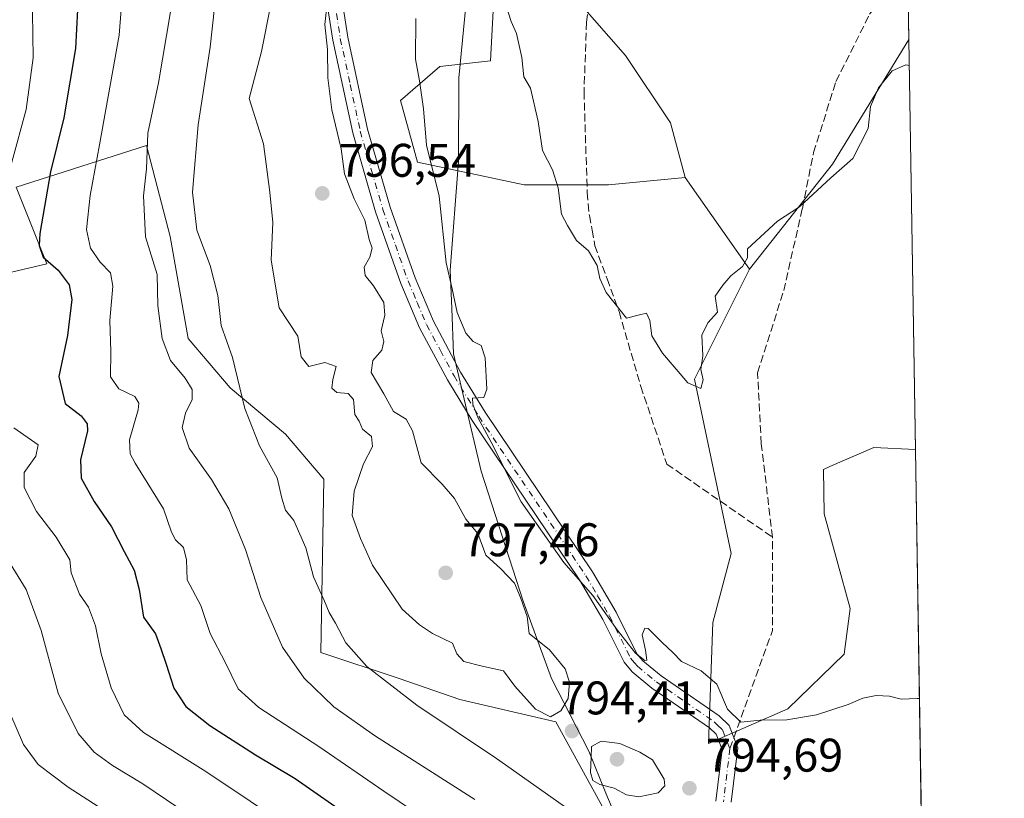
# Model space of a CAD drawing. Units: metres. Extents: x 607160 to 610599, y 4747774 to 4750141.
# Drawn here: x 610390 to 610599, y 4748929 to 4749094 of the extents above; entities that cross this region are included whole.
import ezdxf

# ---------------------------------------------------------------- set-up
doc = ezdxf.new("R2010")
doc.units = ezdxf.units.M
doc.header["$MEASUREMENT"] = 0
doc.linetypes.add('DGN Style 3', pattern=[2.307223458686699, 1.648016756204785, -0.6592067024819142])
doc.linetypes.add('DGN Style 4', pattern=[2.6384748266838614, 1.318413404963828, -0.6592067024819142, 0.001648016756204785, -0.6592067024819142])
for name, color, linetype, lineweight in [('Arbolado forestal CxS', 92, 'Continuous', 0), ('Camino Cxs', 7, 'Continuous', 0), ('Camino eje', 30, 'DGN Style 4', 13), ('Comarca CxS', 21, 'Continuous', 0), ('Comunidad Autónoma CxS', 142, 'Continuous', 0), ('Curva de nivel maestra', 30, 'Continuous', 30), ('Curva de nivel normal', 30, 'Continuous', 0), ('Entidad de ámbito territorial', 7, 'Continuous', 0), ('Entidad de ámbito territorial CxS', 92, 'Continuous', 0), ('Instalación recreativa', 7, 'Continuous', 0), ('Matorral CxS', 135, 'Continuous', 0), ('Municipio CxS', 4, 'Continuous', 0), ('Provincia CxS', 1, 'Continuous', 0), ('Punto de cota en terreno', 7, 'Continuous', 0), ('Rótulo de punto de cota en terreno', 7, 'Continuous', 0), ('Senda', 7, 'DGN Style 3', 0), ('Senda no paivmentada conexión', 7, 'DGN Style 3', 0)]:
    doc.layers.add(name, color=color, linetype=linetype, lineweight=lineweight)
doc.styles.add('Style-Arial', font='txt')

# ---------------------------------------------------------------- blocks, each defined once
blk = doc.blocks.new('*U7')
at = {"layer": 'Arbolado forestal CxS', "color": 92, "linetype": 'Continuous', "lineweight": 0}
blk.add_polyline3d([(610579.0223000003, 4749089.944900001, 783.1187000000064), (610580.4234999996, 4749002.828700001, 787.5743999999977), (610571.6136999996, 4749003.2709, 786.6907000000066), (610562.2663000004, 4748999.187100001, 786.3102999999975), (610560.8746999997, 4748998.579100001, 786.2206000000006), (610561.0144999997, 4748989.142899999, 786.3592999999966), (610566.5711000003, 4748969.0101, 787.2152999999962), (610565.2456999999, 4748959.345699999, 788.1582000000053), (610553.3404999999, 4748947.7413, 788.9649999999965), (610536.4442999996, 4748940.3453, 790.6545999999945), (610537.3350999998, 4748966.0865, 787.624800000005), (610541.2333000004, 4748980.704100001, 786.5642999999982), (610533.4382999997, 4749017.737700001, 784.5622000000003), (610545.1327000001, 4749041.126499999, 784.6049999999959), (610562.7874999996, 4749063.429099999, 784.1203999999999)], close=True, dxfattribs=at)
blk = doc.blocks.new('5PATER')
at = {"layer": 'Instalación recreativa', "linetype": 'Continuous', "lineweight": 0}
h = blk.add_hatch(color=51, dxfattribs=at)
edge = h.paths.add_edge_path()
edge.add_ellipse((0, 0), major_axis=(-0.1095731443231308, -0.1110710700762829), ratio=0.9994222409660322, start_angle=0, end_angle=360)
blk = doc.blocks.new('*U22')
at = {"layer": 'Camino Cxs', "color": 7, "linetype": 'Continuous', "lineweight": 0}
for points in [[(610538.0201000003, 4748928.110099999, 795.6910999999964), (610539.3300999999, 4748939.040100001, 795.5908999999957), (610538.0601000005, 4748942.3101, 796.2954000000027), (610536.6300999997, 4748943.700099999, 797.3828000000068), (610524.4001000002, 4748952.130100001, 792.9063000000025), (610520.1901000004, 4748955.590100001, 796.1141000000061), (610518.5100999996, 4748957.600099999, 796.3758999999991), (610513.9700999996, 4748966.670100001, 793.468399999998), (610509.0100999996, 4748975.120100001, 797.428700000004), (610486.2301000003, 4749009.0001, 797.6536000000052), (610480.9401000004, 4749017.6601, 796.3626999999979), (610475.0401, 4749028.670100001, 798.0084999999963), (610471.0601000005, 4749038.090100001, 801.0981000000029), (610465.6801000005, 4749053.350099999, 800.0206000000035), (610460.8501000004, 4749070.090100001, 798.195000000007), (610456.5900999998, 4749089.8301, 799.8083999999944), (610453.2001, 4749111.450099999, 800.8288000000031)], [(610456.4200999998, 4749111.880100001, 799.6741999999941), (610459.7801000001, 4749090.4301, 800.1380000000064), (610463.9901000002, 4749070.880100001, 798.3822999999975), (610468.7701000003, 4749054.340100001, 799.9223999999958), (610474.0900999998, 4749039.270099999, 800.9774999999936), (610477.9700999996, 4749030.0701, 794.3205000000017), (610483.7600999996, 4749019.280099999, 793.9508999999962), (610488.9700999996, 4749010.7501, 793.9069000000018), (610511.7600999996, 4748976.850099999, 798.2452000000048), (610516.8201000001, 4748968.220100001, 793.9661999999954), (610521.2401000002, 4748959.390100001, 796.6337000000058), (610522.4901000002, 4748957.9101, 796.0506000000024), (610526.3501000004, 4748954.720100001, 793.796199999997), (610538.6901000004, 4748946.220100001, 795.777700000006), (610540.8300999999, 4748944.1501, 793.0161999999983), (610542.6501000002, 4748939.460100001, 792.1487999999954), (610541.2600999996, 4748927.850099999, 797.5642999999982)]]:
    blk.add_polyline3d(points, dxfattribs=at)

msp = doc.modelspace()

# ---------------------------------------------------------------- linework, layer by layer
at = {"layer": 'Arbolado forestal CxS', "color": 92, "linetype": 'Continuous', "lineweight": 0, "extrusion": (-0.0887599570929736, 0.0918131349627754, 0.9918124914847367), "elevation": 382610.575149221, "flags": 128}
msp.add_lwpolyline([(-3739843.891114163, -2965440.857339441), (-3739813.789096736, -2965433.013339791), (-3739785.594547074, -2965429.218588638)], dxfattribs=at)
at = {"layer": 'Arbolado forestal CxS', "color": 92, "linetype": 'Continuous', "lineweight": 0, "extrusion": (-0.0008214264880576833, 0.05106660698036078, 0.99869491182745), "elevation": 242800.4606097511, "flags": 128}
msp.add_lwpolyline([(-686881.1485655288, -4732431.181163534), (-686881.1485655288, -4732343.939736276)], dxfattribs=at)
at = {"layer": 'Arbolado forestal CxS', "color": 92, "linetype": 'Continuous', "lineweight": 0, "extrusion": (-0.03176698190201219, 0.04538526145450877, 0.9984643393249171), "elevation": 196924.6971165309, "flags": 128}
msp.add_lwpolyline([(-3223432.896649725, -3535113.447321759), (-3223432.896649725, -3535089.619842613)], dxfattribs=at)
at = {"layer": 'Arbolado forestal CxS', "color": 92, "linetype": 'Continuous', "lineweight": 0, "extrusion": (-0.0006707968986547808, 0.04170559940180372, 0.9991297178094829), "elevation": 198437.3230611872, "flags": 128}
msp.add_lwpolyline([(-686875.0038787792, -4734412.56099936), (-686875.0038787792, -4734321.155840484)], dxfattribs=at)
at = {"layer": 'Arbolado forestal CxS', "color": 92, "linetype": 'Continuous', "lineweight": 0}
for points in [[(610491.3135000002, 4749108.1021, 784.5293999999994), (610490.1168999998, 4749085.387700001, 785.4829000000027), (610479.3579000002, 4749084.192100001, 787.9918999999937), (610470.9896999998, 4749077.019900001, 790.5501999999979), (610474.5755000003, 4749063.869700001, 790.2350000000006), (610497.2895000001, 4749059.087900001, 785.380999999994), (610515.2210999997, 4749059.0877, 783.1055999999954), (610531.4902999997, 4749060.6173, 783.2850000000036), (610545.1327000001, 4749041.126499999, 784.6049999999959), (610533.4382999997, 4749017.737700001, 784.5622000000003), (610541.2333000004, 4748980.704100001, 786.5642999999982), (610537.3350999998, 4748966.0865, 787.624800000005), (610536.4442999996, 4748940.3453, 790.6545999999945), (610553.3404999999, 4748947.7413, 788.9649999999965), (610565.2456999999, 4748959.345699999, 788.1582000000053), (610566.5711000003, 4748969.0101, 787.2152999999962), (610561.0144999997, 4748989.142899999, 786.3592999999966), (610560.8746999997, 4748998.579100001, 786.2206000000006), (610562.2663000004, 4748999.187100001, 786.3102999999975), (610571.6136999996, 4749003.2709, 786.6907000000066), (610580.4234999996, 4749002.828700001, 787.5743999999977), (610581.8921999997, 4748911.514900001, 791.3870000000024)], [(610502.0721000005, 4749105.710700001, 782.8484000000027), (610518.8079000004, 4749086.5823, 781.1518999999971), (610528.3717, 4749072.237299999, 782.5727000000044), (610531.4902999997, 4749060.6173, 783.2850000000036), (610515.2210999997, 4749059.0877, 783.1055999999954), (610497.2895000001, 4749059.087900001, 785.380999999994), (610474.5755000003, 4749063.869700001, 790.2350000000006), (610470.9896999998, 4749077.019900001, 790.5501999999979), (610479.3579000002, 4749084.192100001, 787.9918999999937), (610490.1168999998, 4749085.387700001, 785.4829000000027), (610491.3135000002, 4749108.1021, 784.5293999999994)], [(610491.3135000002, 4749108.1021, 784.5293999999994), (610490.1168999998, 4749085.387700001, 785.4829000000027), (610479.3579000002, 4749084.192100001, 787.9918999999937), (610470.9896999998, 4749077.019900001, 790.5501999999979), (610474.5755000003, 4749063.869700001, 790.2350000000006), (610497.2895000001, 4749059.087900001, 785.380999999994), (610515.2210999997, 4749059.0877, 783.1055999999954), (610531.4902999997, 4749060.6173, 783.2850000000036)], [(610502.0721000005, 4749105.710700001, 782.8484000000027), (610518.8079000004, 4749086.5823, 781.1518999999971), (610528.3717, 4749072.237299999, 782.5727000000044), (610531.4902999997, 4749060.6173, 783.2850000000036)], [(610384.1958999997, 4748913.0963, 747.9875000000029), (610410.1630999995, 4748920.285700001, 758.6186000000016), (610459.1117000004, 4748917.8081, 772.2853000000032), (610489.4309, 4748912.910700001, 779.5516999999965), (610525.6199000003, 4748905.634500001, 786.8515000000043), (610504.0085000005, 4748944.9805, 794.0599999999977), (610483.5957000004, 4748949.6909, 792.8561000000045), (610470.6678999999, 4748954.1841, 791.1034999999974), (610454.0736999996, 4748959.6643, 787.6377999999969), (610454.6889000004, 4748996.5187, 792.4660000000005), (610446.5349000003, 4749006.0601, 791.5979999999981), (610434.7396999998, 4749015.9145, 788.6527999999962), (610425.8733000001, 4749026.443700001, 786.6518000000069), (610421.9946999997, 4749048.056100001, 787.2188000000025), (610417.0075000003, 4749067.452099999, 784.3260000000009), (610389.2993000001, 4749058.5855, 770.3653999999952), (610395.8280999997, 4749042.307700001, 774.9091000000044), (610379.4747000001, 4749038.4597, 769.0359999999928)], [(610379.4747000001, 4749038.4597, 769.0359999999928), (610395.8280999997, 4749042.307700001, 774.9091000000044), (610389.2993000001, 4749058.5855, 770.3653999999952), (610417.0075000003, 4749067.452099999, 784.3260000000009), (610421.9946999997, 4749048.056100001, 787.2188000000025), (610425.8733000001, 4749026.443700001, 786.6518000000069), (610434.7396999998, 4749015.9145, 788.6527999999962), (610446.5349000003, 4749006.0601, 791.5979999999981), (610454.6889000004, 4748996.5187, 792.4660000000005), (610454.0736999996, 4748959.6643, 787.6377999999969), (610470.6678999999, 4748954.1841, 791.1034999999974), (610483.5957000004, 4748949.6909, 792.8561000000045), (610504.0085000005, 4748944.9805, 794.0599999999977), (610525.6199000003, 4748905.634500001, 786.8515000000043), (610489.4309, 4748912.910700001, 779.5516999999965), (610459.1117000004, 4748917.8081, 772.2853000000032), (610410.1630999995, 4748920.285700001, 758.6186000000016), (610384.1958999997, 4748913.0963, 747.9875000000029)], [(610379.4747000001, 4749038.4597, 769.0359999999928), (610395.8280999997, 4749042.307700001, 774.9091000000044), (610389.2993000001, 4749058.5855, 770.3653999999952), (610417.0075000003, 4749067.452099999, 784.3260000000009), (610421.9946999997, 4749048.056100001, 787.2188000000025), (610425.8733000001, 4749026.443700001, 786.6518000000069), (610434.7396999998, 4749015.9145, 788.6527999999962), (610446.5349000003, 4749006.0601, 791.5979999999981), (610454.6889000004, 4748996.5187, 792.4660000000005), (610454.0736999996, 4748959.6643, 787.6377999999969), (610470.6678999999, 4748954.1841, 791.1034999999974), (610483.5957000004, 4748949.6909, 792.8561000000045), (610504.0085000005, 4748944.9805, 794.0599999999977), (610525.6199000003, 4748905.634500001, 786.8515000000043), (610489.4309, 4748912.910700001, 779.5516999999965), (610459.1117000004, 4748917.8081, 772.2853000000032), (610410.1630999995, 4748920.285700001, 758.6186000000016), (610384.1958999997, 4748913.0963, 747.9875000000029)], [(610379.4747000001, 4749038.4597, 769.0359999999928), (610395.8280999997, 4749042.307700001, 774.9091000000044), (610389.2993000001, 4749058.5855, 770.3653999999952), (610417.0075000003, 4749067.452099999, 784.3260000000009), (610421.9946999997, 4749048.056100001, 787.2188000000025), (610425.8733000001, 4749026.443700001, 786.6518000000069), (610434.7396999998, 4749015.9145, 788.6527999999962), (610446.5349000003, 4749006.0601, 791.5979999999981), (610454.6889000004, 4748996.5187, 792.4660000000005), (610454.0736999996, 4748959.6643, 787.6377999999969), (610470.6678999999, 4748954.1841, 791.1034999999974), (610483.5957000004, 4748949.6909, 792.8561000000045), (610504.0085000005, 4748944.9805, 794.0599999999977), (610525.6199000003, 4748905.634500001, 786.8515000000043), (610489.4309, 4748912.910700001, 779.5516999999965), (610459.1117000004, 4748917.8081, 772.2853000000032), (610410.1630999995, 4748920.285700001, 758.6186000000016), (610384.1958999997, 4748913.0963, 747.9875000000029)], [(610545.1327000001, 4749041.126499999, 784.6049999999959), (610533.4382999997, 4749017.737700001, 784.5622000000003), (610541.2333000004, 4748980.704100001, 786.5642999999982), (610537.3350999998, 4748966.0865, 787.624800000005), (610536.4442999996, 4748940.3453, 790.6545999999945), (610553.3404999999, 4748947.7413, 788.9649999999965), (610565.2456999999, 4748959.345699999, 788.1582000000053), (610566.5711000003, 4748969.0101, 787.2152999999962), (610561.0144999997, 4748989.142899999, 786.3592999999966), (610560.8746999997, 4748998.579100001, 786.2206000000006), (610562.2663000004, 4748999.187100001, 786.3102999999975), (610571.6136999996, 4749003.2709, 786.6907000000066), (610580.4234999996, 4749002.828700001, 787.5743999999977)], [(610545.1327000001, 4749041.126499999, 784.6049999999959), (610533.4382999997, 4749017.737700001, 784.5622000000003), (610541.2333000004, 4748980.704100001, 786.5642999999982), (610537.3350999998, 4748966.0865, 787.624800000005), (610536.4442999996, 4748940.3453, 790.6545999999945), (610553.3404999999, 4748947.7413, 788.9649999999965), (610565.2456999999, 4748959.345699999, 788.1582000000053), (610566.5711000003, 4748969.0101, 787.2152999999962), (610561.0144999997, 4748989.142899999, 786.3592999999966), (610560.8746999997, 4748998.579100001, 786.2206000000006), (610562.2663000004, 4748999.187100001, 786.3102999999975), (610571.6136999996, 4749003.2709, 786.6907000000066), (610580.4234999996, 4749002.828700001, 787.5743999999977)]]:
    msp.add_polyline3d(points, dxfattribs=at)
at = {"layer": 'Camino Cxs', "color": 7, "linetype": 'Continuous', "lineweight": 0}
for points in [[(610538.0201000003, 4748928.110099999, 795.6910999999964), (610539.3300999999, 4748939.040100001, 795.5908999999957), (610538.0601000005, 4748942.3101, 796.2954000000027), (610536.6300999997, 4748943.700099999, 797.3828000000068), (610524.4001000002, 4748952.130100001, 792.9063000000025), (610520.1901000004, 4748955.590100001, 796.1141000000061), (610518.5100999996, 4748957.600099999, 796.3758999999991), (610513.9700999996, 4748966.670100001, 793.468399999998), (610509.0100999996, 4748975.120100001, 797.428700000004), (610486.2301000003, 4749009.0001, 797.6536000000052), (610480.9401000004, 4749017.6601, 796.3626999999979), (610475.0401, 4749028.670100001, 798.0084999999963), (610471.0601000005, 4749038.090100001, 801.0981000000029), (610465.6801000005, 4749053.350099999, 800.0206000000035), (610460.8501000004, 4749070.090100001, 798.195000000007), (610456.5900999998, 4749089.8301, 799.8083999999944), (610453.2001, 4749111.450099999, 800.8288000000031)], [(610456.4200999998, 4749111.880100001, 799.6741999999941), (610459.7801000001, 4749090.4301, 800.1380000000064), (610463.9901000002, 4749070.880100001, 798.3822999999975), (610468.7701000003, 4749054.340100001, 799.9223999999958), (610474.0900999998, 4749039.270099999, 800.9774999999936), (610477.9700999996, 4749030.0701, 794.3205000000017), (610483.7600999996, 4749019.280099999, 793.9508999999962), (610488.9700999996, 4749010.7501, 793.9069000000018), (610511.7600999996, 4748976.850099999, 798.2452000000048), (610516.8201000001, 4748968.220100001, 793.9661999999954), (610521.2401000002, 4748959.390100001, 796.6337000000058), (610522.4901000002, 4748957.9101, 796.0506000000024), (610526.3501000004, 4748954.720100001, 793.796199999997), (610538.6901000004, 4748946.220100001, 795.777700000006), (610540.8300999999, 4748944.1501, 793.0161999999983), (610542.6501000002, 4748939.460100001, 792.1487999999954), (610541.2600999996, 4748927.850099999, 797.5642999999982)]]:
    msp.add_polyline3d(points, dxfattribs=at)
at = {"layer": 'Camino eje', "color": 30, "linetype": 'DGN Style 4', "lineweight": 13}
msp.add_polyline3d([(610454.8101000005, 4749111.665100001, 800.2382000000072), (610458.1851000005, 4749090.130100001, 799.4826999999932), (610460.2901, 4749080.3551, 799.5534999999945), (610462.4200999998, 4749070.485099999, 797.2246000000015), (610464.8350999998, 4749062.1151, 799.5032000000066), (610467.2251000004, 4749053.845100001, 799.5752999999969), (610469.8850999996, 4749046.3101, 801.3798999999999), (610472.5751, 4749038.6801, 800.8331000000035), (610474.5151000004, 4749034.0801, 799.1848999999929), (610476.5050999997, 4749029.370100001, 795.6603000000032), (610479.4550999999, 4749023.8651, 794.1493000000046), (610482.3501000004, 4749018.470100001, 794.3300000000019), (610487.6001000004, 4749009.8751, 795.653999999995), (610510.3850999996, 4748975.985099999, 797.4986999999965), (610512.8651000002, 4748971.7601, 794.673299999995), (610515.3951000003, 4748967.4451, 793.3102999999975), (610519.8750999998, 4748958.495100001, 796.223299999998), (610520.7150999998, 4748957.4901, 796.0635000000038), (610521.3400999998, 4748956.7501, 795.7495999999956), (610523.4451000001, 4748955.020099999, 794.2863999999972), (610525.3750999998, 4748953.425100001, 793.0246999999946), (610531.4901000002, 4748949.210100001, 796.020399999994), (610537.6601, 4748944.960100001, 796.9020000000019), (610538.3750999998, 4748944.265100001, 795.9979000000022), (610539.4451000001, 4748943.2301, 794.6015999999945), (610540.9901000002, 4748939.2501, 793.7945999999939), (610539.6401000004, 4748927.9801, 796.6092999999966)], dxfattribs=at)
at = {"layer": 'Comarca CxS', "color": 21, "linetype": 'Continuous', "lineweight": 0, "flags": 128}
msp.add_lwpolyline([(607828.603879349, 4747784.105865715), (607196.2300008151, 4747774.089982487), (607177.2490782407, 4748991.14168766), (607175.5142193515, 4749102.380377978), (607166.1690111518, 4749701.592641295), (607160.150000817, 4750087.529982464), (607667.9354453682, 4750095.573744769), (610039.1324994056, 4750133.135564791), (610562.1100008426, 4750141.419982466), (610581.9990422459, 4748904.873219346), (610599.3200008417, 4747827.989982489), (610326.7640094593, 4747823.673091681), (609105.0556316645, 4747804.323006446)], close=True, dxfattribs=at)
at = {"layer": 'Comunidad Autónoma CxS', "color": 142, "linetype": 'Continuous', "lineweight": 0, "flags": 128}
msp.add_lwpolyline([(607828.603879349, 4747784.105865715), (607196.2300008151, 4747774.089982487), (607177.2490782407, 4748991.14168766), (607175.5142193515, 4749102.380377978), (607166.1690111518, 4749701.592641295), (607160.150000817, 4750087.529982464), (607667.9354453682, 4750095.573744769), (610039.1324994056, 4750133.135564791), (610562.1100008426, 4750141.419982466), (610581.9990422459, 4748904.873219346), (610599.3200008417, 4747827.989982489), (610326.7640094593, 4747823.673091681), (609105.0556316645, 4747804.323006446)], close=True, dxfattribs=at)
at = {"layer": 'Curva de nivel maestra', "color": 30, "linetype": 'Continuous', "lineweight": 30, "elevation": 775, "flags": 128}
msp.add_lwpolyline([(610402.7199999997, 4749104.5601), (610401.8700000001, 4749088.0101), (610399.3899999997, 4749073.300100001), (610396.6100000005, 4749061.840100001), (610394.3399999999, 4749048.7301), (610394.1799999997, 4749046.170100001), (610395.0199999996, 4749043.720100001), (610398.2300000006, 4749040.950099999), (610400.5499999998, 4749037.8301), (610401.0899999999, 4749034.700099999), (610400.1600000003, 4749027.030099999), (610398.3300000001, 4749018.3201), (610399.7199999997, 4749012.590100001), (610403.0700000003, 4749010.0101), (610404.3600000005, 4749008.2501), (610404.4199999999, 4749006.8101), (610402.9299999997, 4749000.640100001), (610403.0999999996, 4748996.720100001), (610405.8700000001, 4748991.7501), (610409.54, 4748986.380100001), (610412.2199999997, 4748981.1601), (610414.3399999999, 4748977.200099999), (610415.4600000001, 4748973.0701), (610416.3799999999, 4748967.190099999), (610418.9000000004, 4748963.620100001), (610420, 4748960.540100001), (610421.2000000002, 4748957.170100001), (610422.8099999996, 4748952.110099999), (610425.3600000005, 4748948.1801), (610430.4299999997, 4748944.1501), (610440.1399999997, 4748937.9101), (610448.5899999999, 4748932.9001), (610461, 4748924.2601)], dxfattribs=at)
at = {"layer": 'Curva de nivel normal', "color": 30, "linetype": 'Continuous', "lineweight": 0, "flags": 128}
for points, elevation in [([(610413.6100000005, 4749121.82), (610411.1600000003, 4749090.9), (610406.9699999997, 4749067.58), (610405.0300000003, 4749056.810000001), (610404.2400000002, 4749049.550000001), (610405.0800000001, 4749045.640000001), (610407.1600000003, 4749042.640000001), (610409.3300000001, 4749040.4), (610409.8399999999, 4749037.5), (610409.1900000004, 4749030.220000001), (610409.4000000004, 4749023.680000001), (610409.3499999996, 4749018.279999999), (610411.1200000001, 4749015.74), (610414.4900000002, 4749014.08), (610415.3899999997, 4749012.65), (610415.2199999997, 4749011.279999999), (610413.3700000001, 4749004.859999999), (610413.5099999999, 4749001.930000001), (610414.6100000005, 4748999.939999999), (610420.5999999996, 4748990.199999999), (610422.3099999996, 4748985.289999999), (610423.1299999999, 4748983.640000001), (610424.8399999999, 4748981.99), (610425.5, 4748979.380000001), (610425.6299999999, 4748975.119999999), (610428.5300000003, 4748969.65), (610430.54, 4748963.710000001), (610433.7000000002, 4748957.630000001), (610436.5, 4748951.980000001), (610440.8399999999, 4748947.970000001), (610453.6299999999, 4748939.680000001), (610467.4199999999, 4748930.220000001), (610480.4699999997, 4748921.42)], 780), ([(610433.3700000001, 4749114.310000001), (610430.5, 4749088.300000001), (610427.9400000004, 4749071.800000001), (610426.7400000002, 4749057.5), (610427.6699999999, 4749049.4), (610430.5099999999, 4749041.9), (610432.1600000003, 4749035.539999999), (610432.8399999999, 4749029.180000001), (610435.2800000003, 4749022.369999999), (610437.8899999997, 4749011.539999999), (610440.9800000006, 4749003.58), (610444.7699999996, 4748996.789999999), (610445.7599999999, 4748992.480000001), (610446.5599999996, 4748989.960000001), (610448.3099999996, 4748987.699999999), (610450.8200000003, 4748981.92), (610452.5099999999, 4748975.76), (610454.8499999996, 4748970.619999999), (610455.8200000003, 4748968.199999999), (610457.1900000004, 4748965.890000001), (610459.3799999999, 4748961.75), (610463.7999999998, 4748956.74), (610474.4299999997, 4748948.470000001), (610491.3600000005, 4748937.189999999), (610508.9299999997, 4748924.77)], 790), ([(610392.6299999999, 4749105.380000001), (610392.8799999999, 4749086.060000001), (610391.4400000004, 4749075.050000001), (610385.25, 4749052.680000001)], 770), ([(610443.4199999999, 4749097.380000001), (610441.4100000003, 4749087.380000001), (610438.8200000003, 4749077.430000001), (610441.8700000001, 4749067.77), (610443.1699999999, 4749057.539999999), (610443.8499999996, 4749051.039999999), (610443.4600000001, 4749043.039999999), (610445.1900000004, 4749032.9), (610449.1699999999, 4749026.890000001), (610449.8799999999, 4749022.49), (610451.5, 4749020.470000001), (610454.8600000005, 4749021.279999999), (610457.2999999998, 4749020.470000001), (610456.6100000005, 4749017.710000001), (610456.3499999996, 4749015.890000001), (610457.4699999997, 4749014.960000001), (610459.8700000001, 4749014.710000001), (610460.9500000002, 4749013.449999999), (610461.29, 4749010.289999999), (610462.2000000002, 4749008.810000001), (610462.9000000004, 4749007.16), (610464.7999999998, 4749005.600000001), (610465, 4749003.480000001), (610463.1100000005, 4748999.77), (610461.1200000001, 4748993.99), (610460.7300000006, 4748988.779999999), (610462.4600000001, 4748983.9), (610464.9900000002, 4748978.25), (610471.3600000005, 4748968.859999999), (610474.9800000006, 4748965.59), (610477.7800000003, 4748963.720000001), (610482.04, 4748961.65), (610482.9199999999, 4748959.380000001), (610484.4699999997, 4748957.779999999), (610488.3200000003, 4748956.779999999), (610492.8600000005, 4748955.800000001), (610495.2800000003, 4748952.560000001), (610499.6699999999, 4748947.619999999), (610502.8499999996, 4748946.02), (610505.0300000003, 4748947.27), (610506.5800000001, 4748949.939999999), (610506.9199999999, 4748953.380000001), (610505.9900000002, 4748956.180000001), (610502.6600000003, 4748960.27), (610498.3300000001, 4748963.75), (610497.9199999999, 4748967.350000001), (610496.5, 4748971.390000001), (610495.2400000002, 4748974.449999999), (610492.3099999996, 4748977.480000001), (610489.0800000001, 4748980.380000001), (610487.4299999997, 4748984.99), (610484.8799999999, 4748988.039999999), (610482.4500000002, 4748992.390000001), (610479.8600000005, 4748995.470000001), (610475.3899999997, 4749000), (610473.54, 4749006.82), (610472.2000000002, 4749009.27), (610469.4800000006, 4749010.930000001), (610467.4000000004, 4749014.67), (610464.7300000006, 4749019.17), (610465.0800000001, 4749021.76), (610467.0199999996, 4749023.9), (610467.4500000002, 4749025.76), (610466.8499999996, 4749028.039999999), (610467.6200000001, 4749031.380000001), (610467.4299999997, 4749034.09), (610465.25, 4749037.57), (610463.4600000001, 4749039.779999999), (610463.25, 4749041.600000001), (610464.4600000001, 4749043.699999999), (610464.9500000002, 4749045.630000001), (610464.2999999998, 4749047.460000001), (610463.4000000004, 4749051.57), (610461.1600000003, 4749056.08), (610459.0599999996, 4749061.380000001), (610458.3499999996, 4749066.710000001), (610456.3499999996, 4749075.039999999), (610455.5199999996, 4749081.82), (610455.4699999997, 4749087.810000001), (610454.9100000003, 4749093.15), (610455.8499999996, 4749102.210000001)], 795), ([(610486.7699999996, 4748928.470000001), (610465.6900000004, 4748941.869999999), (610456.7999999998, 4748948.16), (610450.4699999997, 4748954.230000001), (610445.9000000004, 4748960.84), (610441.3200000003, 4748971.380000001), (610438, 4748981.58), (610434.4800000006, 4748990.24), (610430.7999999998, 4748996.42), (610426.0499999998, 4749003.130000001), (610424.5700000003, 4749007.52), (610425.2800000003, 4749010.57), (610426.6699999999, 4749013.42), (610426.7000000002, 4749015.550000001), (610425.1900000004, 4749018.01), (610422.0599999996, 4749021.710000001), (610420.3200000003, 4749026.380000001), (610419.4100000003, 4749033.380000001), (610419.2199999997, 4749040.039999999), (610416.7400000002, 4749048.039999999), (610416.3700000001, 4749056.730000001), (610416.9600000001, 4749062.449999999), (610417.25, 4749070.060000001), (610419.54, 4749080.710000001), (610422.1200000001, 4749095.800000001)], 785), ([(610493.3700000001, 4749097.289999999), (610494.4800000006, 4749093.75), (610495.5999999996, 4749091.210000001), (610496.7699999996, 4749086.109999999), (610497.2000000002, 4749082.029999999), (610498.6399999997, 4749079.640000001), (610500.2300000006, 4749072.560000001), (610501.1799999997, 4749066.34), (610503.2699999996, 4749062.26), (610504.5, 4749058.449999999), (610505.2000000002, 4749052.84), (610506.4800000006, 4749050.430000001), (610508.3799999999, 4749047.27), (610510.9600000001, 4749045.01), (610512.8099999996, 4749041.960000001), (610513.3799999999, 4749039.130000001), (610514.6900000004, 4749036.16), (610519.0199999996, 4749030.699999999), (610521.4800000006, 4749031.390000001), (610523.2400000002, 4749031.76), (610523.9800000006, 4749030.25), (610524.3899999997, 4749027), (610526.6600000003, 4749023.27), (610532.0700000003, 4749016.960000001), (610534.8099999996, 4749015.779999999), (610535.2800000003, 4749017.65), (610534.7999999998, 4749019.789999999), (610535.2400000002, 4749022.710000001), (610535.0099999999, 4749027.130000001), (610536.2999999998, 4749029.710000001), (610538.3700000001, 4749032.039999999), (610537.8499999996, 4749035.380000001), (610539.4600000001, 4749037.710000001), (610541.2199999997, 4749039.710000001), (610543.6699999999, 4749041.680000001), (610544.7100000001, 4749043.57), (610544.7599999999, 4749045.449999999), (610551.0999999996, 4749051.33), (610555.7699999996, 4749054.42), (610562.4299999997, 4749060.52), (610567.1200000001, 4749064.680000001), (610570.3799999999, 4749071.039999999), (610570.8799999999, 4749075.710000001), (610572.6100000005, 4749079.710000001), (610575.4900000002, 4749083.26), (610578.3700000001, 4749084.57), (610579.1113, 4749084.409800001)], 785), ([(610581.2747, 4748949.9077), (610580.7699999996, 4748949.939999999), (610577.4299999997, 4748949.789999999), (610574.9299999997, 4748950.41), (610572.0800000001, 4748950.57), (610569.2599999999, 4748950.01), (610566.0999999996, 4748948.600000001), (610559.4299999997, 4748946.470000001), (610553.0999999996, 4748945.380000001), (610547.4299999997, 4748945.279999999), (610543.3200000003, 4748944.859999999), (610540.5099999999, 4748947.65), (610538.1799999997, 4748952.939999999), (610534.8499999996, 4748955.77), (610530.7100000001, 4748957.74), (610528.8899999997, 4748959.689999999), (610526.5599999996, 4748961.83), (610523.6200000001, 4748964.779999999), (610522.9199999999, 4748964.83), (610522.3200000003, 4748963.439999999), (610523.0800000001, 4748960.17), (610523.3600000005, 4748958.060000001), (610522.9299999997, 4748957.980000001), (610520.9600000001, 4748959.57), (610517.0199999996, 4748964.470000001), (610511.8600000005, 4748971.810000001), (610505.6699999999, 4748978.82), (610496.6100000005, 4748991.699999999), (610490.2300000006, 4749004.380000001), (610487.3799999999, 4749009.65), (610486.3600000005, 4749012.480000001), (610486.2699999996, 4749013.76), (610488.7100000001, 4749013.850000001), (610489.3600000005, 4749015.66), (610488.9800000006, 4749022.33), (610488.1200000001, 4749024.890000001), (610486.4199999999, 4749025.789999999), (610484.8899999997, 4749027.52), (610482.9900000002, 4749031.91), (610481.9699999997, 4749036.980000001), (610480.7100000001, 4749042.480000001), (610479.2199999997, 4749056.65), (610476.5199999996, 4749067.529999999), (610475.8600000005, 4749075.24), (610475.0199999996, 4749081.16), (610474.1900000004, 4749085.800000001), (610474.2100000001, 4749094.439999999)], 790), ([(610388.79, 4749007.4), (610393.9600000001, 4749003.789999999), (610393.4600000001, 4749001.380000001), (610390.9600000001, 4748997.970000001), (610391, 4748994.75), (610393.5800000001, 4748989.640000001), (610397.7800000003, 4748984.17), (610400.7100000001, 4748979.4), (610400.9600000001, 4748976.600000001), (610402.7400000002, 4748972.08), (610404.6500000004, 4748969.33), (610406.1299999999, 4748965.380000001), (610407.3600000005, 4748959.41), (610409.4699999997, 4748952.180000001), (610412.2400000002, 4748946.41), (610416.3600000005, 4748942.710000001), (610429.5999999996, 4748934.380000001), (610448.4199999999, 4748921.810000001)], 770), ([(610426.2800000003, 4748924.939999999), (610416.2000000002, 4748931.74), (610409.7699999996, 4748935.66), (610405.8799999999, 4748938.5), (610402.4500000002, 4748942.49), (610398.2300000006, 4748951.039999999), (610394.5800000001, 4748964.380000001), (610391.3899999997, 4748973.039999999), (610388.0199999996, 4748978.609999999)], 765), ([(610414.0800000001, 4748922.199999999), (610400.3499999996, 4748931.050000001), (610393.9400000004, 4748935.91), (610390.8700000001, 4748940.140000001), (610387.9299999997, 4748946.880000001)], 760), ([(610513.6200000001, 4748940.859999999), (610511.54, 4748939.720000001), (610511.5199999996, 4748937.42), (610511.3499999996, 4748934.189999999), (610511.8799999999, 4748932.49), (610513.3300000001, 4748931.600000001), (610516.3600000005, 4748930.880000001), (610519, 4748929.439999999), (610521.6500000004, 4748928.980000001), (610525.7699999996, 4748929.880000001), (610527.1299999999, 4748931.369999999), (610526.9900000002, 4748932.779999999), (610524.54, 4748936.890000001), (610521.8799999999, 4748938.49), (610517.6200000001, 4748940.33), (610513.6200000001, 4748940.859999999)], 795)]:
    msp.add_lwpolyline(points, dxfattribs=dict(at, elevation=elevation))
at = {"layer": 'Entidad de ámbito territorial', "color": 7, "linetype": 'Continuous', "lineweight": 0, "flags": 128}
msp.add_lwpolyline([(610533.403999999, 4748888.815999998), (610524.6769999992, 4748906.025000002), (610514.6439999992, 4748929.826000002), (610511.0409999997, 4748938.689), (610503.0849999998, 4748954.126000003), (610497.0279999989, 4748970.589000001), (610488.1189999982, 4748998.205000001), (610484.5399999984, 4749013.490000002), (610482.2719999995, 4749023.173000001), (610481.877, 4749032.795999999), (610481.5419999987, 4749040.937000001), (610483.3249999987, 4749064.047), (610483.3589999995, 4749081.816000002), (610485.6489999985, 4749105.181999999)], dxfattribs=at)
at = {"layer": 'Entidad de ámbito territorial CxS', "color": 92, "linetype": 'Continuous', "lineweight": 0, "flags": 128}
msp.add_lwpolyline([(610485.6489999992, 4749105.181999999), (610483.3590000003, 4749081.816000001), (610483.3249999996, 4749064.046999999), (610481.5419999994, 4749040.937), (610481.8770000008, 4749032.796), (610482.2720000005, 4749023.172999999), (610484.5399999993, 4749013.49), (610488.1189999991, 4748998.205), (610497.0279999997, 4748970.589000001), (610503.0850000007, 4748954.126000001), (610511.0410000007, 4748938.688999999), (610514.6440000001, 4748929.826), (610524.6770000001, 4748906.025000001), (610533.404, 4748888.815999999), (610531.4009999987, 4748876.763), (610528.3960000006, 4748838.157000001), (610523.3179999999, 4748793.557000001), (610521.3029999998, 4748774.5), (610518.6370000007, 4748747.822000001), (610518.7219999996, 4748743.908)], dxfattribs=at)
at = {"layer": 'Matorral CxS', "color": 135, "linetype": 'Continuous', "lineweight": 0, "extrusion": (-0.001185602906545062, 0.07371981841481694, 0.9972782874998505), "elevation": 350159.1313863104, "flags": 128}
msp.add_lwpolyline([(-686867.6912995302, -4725718.184579388), (-686867.6912995302, -4725702.489337594)], dxfattribs=at)
at = {"layer": 'Matorral CxS', "color": 135, "linetype": 'Continuous', "lineweight": 0, "extrusion": (-0.0887599570929736, 0.0918131349627754, 0.9918124914847367), "elevation": 382610.575149221, "flags": 128}
msp.add_lwpolyline([(-3739843.891114163, -2965440.857339441), (-3739813.789096736, -2965433.013339791), (-3739785.594547074, -2965429.218588638)], dxfattribs=at)
at = {"layer": 'Matorral CxS', "color": 135, "linetype": 'Continuous', "lineweight": 0, "extrusion": (-0.03176698190201219, 0.04538526145450877, 0.9984643393249171), "elevation": 196924.6971165309, "flags": 128}
msp.add_lwpolyline([(-3223432.896649725, -3535113.447321759), (-3223432.896649725, -3535089.619842613)], dxfattribs=at)
at = {"layer": 'Matorral CxS', "color": 135, "linetype": 'Continuous', "lineweight": 0}
for points in [[(610575.4226000002, 4749313.7467, 764.0908000000054), (610579.0223000003, 4749089.944900001, 783.1187000000064), (610562.7874999996, 4749063.429099999, 784.1203999999999), (610545.1327000001, 4749041.126499999, 784.6049999999959), (610531.4902999997, 4749060.6173, 783.2850000000036), (610528.3717, 4749072.237299999, 782.5727000000044), (610518.8079000004, 4749086.5823, 781.1518999999971), (610502.0721000005, 4749105.710700001, 782.8484000000027)], [(610502.0721000005, 4749105.710700001, 782.8484000000027), (610518.8079000004, 4749086.5823, 781.1518999999971), (610528.3717, 4749072.237299999, 782.5727000000044), (610531.4902999997, 4749060.6173, 783.2850000000036)]]:
    msp.add_polyline3d(points, dxfattribs=at)
at = {"layer": 'Municipio CxS', "color": 4, "linetype": 'Continuous', "lineweight": 0, "flags": 128}
msp.add_lwpolyline([(610562.1100008426, 4750141.419982466), (610581.9990422459, 4748904.873219346), (610599.3200008417, 4747827.989982489), (610326.7640094593, 4747823.673091681), (609105.0556316645, 4747804.323006446), (607828.603879349, 4747784.105865715)], dxfattribs=at)
at = {"layer": 'Provincia CxS', "color": 1, "linetype": 'Continuous', "lineweight": 0, "flags": 128}
msp.add_lwpolyline([(607828.603879349, 4747784.105865715), (607196.2300008151, 4747774.089982487), (607177.2490782407, 4748991.14168766), (607175.5142193515, 4749102.380377978), (607166.1690111518, 4749701.592641295), (607160.150000817, 4750087.529982464), (607667.9354453682, 4750095.573744769), (610039.1324994056, 4750133.135564791), (610562.1100008426, 4750141.419982466), (610581.9990422459, 4748904.873219346), (610599.3200008417, 4747827.989982489), (610326.7640094593, 4747823.673091681), (609105.0556316645, 4747804.323006446)], close=True, dxfattribs=at)
at = {"layer": 'Senda', "color": 7, "linetype": 'DGN Style 3', "lineweight": 0, "extrusion": (0.1965543335383457, -0.1357560734829598, 0.9710492688220234), "elevation": -523933.0926543124, "flags": 128}
msp.add_lwpolyline([(4254530.723857245, 2133121.006988965), (4254530.723857245, 2133092.882743188)], dxfattribs=at)
at = {"layer": 'Senda', "color": 7, "linetype": 'DGN Style 3', "lineweight": 0, "extrusion": (0.2358983006293331, 0.06960494048811107, 0.9692817670934698), "elevation": 475343.185997281, "flags": 128}
msp.add_lwpolyline([(4382018.994514549, -1870071.235586953), (4382038.508699696, -1870086.01483611), (4382057.541277295, -1870091.808627044)], dxfattribs=at)
at = {"layer": 'Senda', "color": 7, "linetype": 'DGN Style 3', "lineweight": 0}
for points in [[(610550.0462999997, 4748984.1897, 786.8772000000026), (610547.6649000002, 4749004.033299999, 791.8859999999986), (610546.8711000001, 4749019.114700001, 786.3882000000012), (610552.4275000002, 4749036.577299999, 786.054999999993), (610556.3963000001, 4749054.0397, 784.9870999999986), (610558.7774999999, 4749065.9461, 784.499800000005), (610563.5399000002, 4749081.0273, 783.4652999999962), (610570.6836999999, 4749095.314900001, 783.8341999999975), (610577.8274999997, 4749104.0461, 783.2881000000052), (610578.7706000004, 4749105.5954, 783.251900000003)], [(610511.6451000003, 4749102.100099999, 787.4968999999984), (610510.5251000002, 4749093.665100001, 785.5127000000067), (610509.9801000003, 4749078.815099999, 790.4876999999979), (610510.6651, 4749057.420100001, 790.1215999999987), (610510.8850999996, 4749055.0551, 790.6438999999956), (610511.1201, 4749052.5701, 791.1309000000037), (610511.6951000001, 4749049.4551, 791.0810000000056), (610512.3051000005, 4749046.1351, 790.9744000000064), (610514.8750999998, 4749039.090100001, 790.7985999999946), (610517.4200999998, 4749032.120100001, 791.8258999999962), (610522.0551000005, 4749016.2401, 794.7119999999995), (610527.5751, 4748999.710100001, 793.5954999999958)]]:
    msp.add_polyline3d(points, dxfattribs=at)
at = {"layer": 'Senda no paivmentada conexión', "color": 7, "linetype": 'DGN Style 3', "lineweight": 0, "extrusion": (0.2038949642209254, 0.5650303429006135, 0.7994795526884743), "elevation": 2808415.628781768, "flags": 128}
msp.add_lwpolyline([(1037652.009595123, -3736477.605290847), (1037652.009595123, -3736480.697384581)], dxfattribs=at)

# ---------------------------------------------------------------- block references
at = {"layer": 'Arbolado forestal CxS', "color": 92, "linetype": 'Continuous', "lineweight": 0}
msp.add_blockref('*U7', (0, 0), dxfattribs=at)
at = {"layer": 'Camino Cxs', "color": 7, "linetype": 'Continuous', "lineweight": 0}
msp.add_blockref('*U22', (0, 0), dxfattribs=at)
at = {"layer": 'Punto de cota en terreno', "color": 7, "linetype": 'Continuous', "lineweight": 0, "xscale": 10, "yscale": 10, "zscale": 10}
for p in [(610454.3399999999, 4749057.25, 796.5399999999936), (610480.5700000003, 4748976.609999999, 797.4600000000065), (610507.4400000004, 4748943, 794.4100000000036), (610517, 4748937, 796.320000000007), (610532.3899999997, 4748930.84, 794.6900000000023)]:
    msp.add_blockref('5PATER', p, dxfattribs=at)

# ---------------------------------------------------------------- texts
at = {"layer": 'Rótulo de punto de cota en terreno', "color": 7, "linetype": 'Continuous', "lineweight": 0, "style": 'Style-Arial'}
for s, p in [('796,54', (610457.8678000001, 4749060.777799999)), ('797,46', (610484.0977999996, 4748980.137800001)), ('794,41', (610504.9472000003, 4748946.527799999)), ('794,69', (610535.9177999999, 4748934.367799999))]:
    msp.add_text(s, height=7.000000000000002, dxfattribs=at).set_placement(p)

doc.saveas('drawing.dxf')
